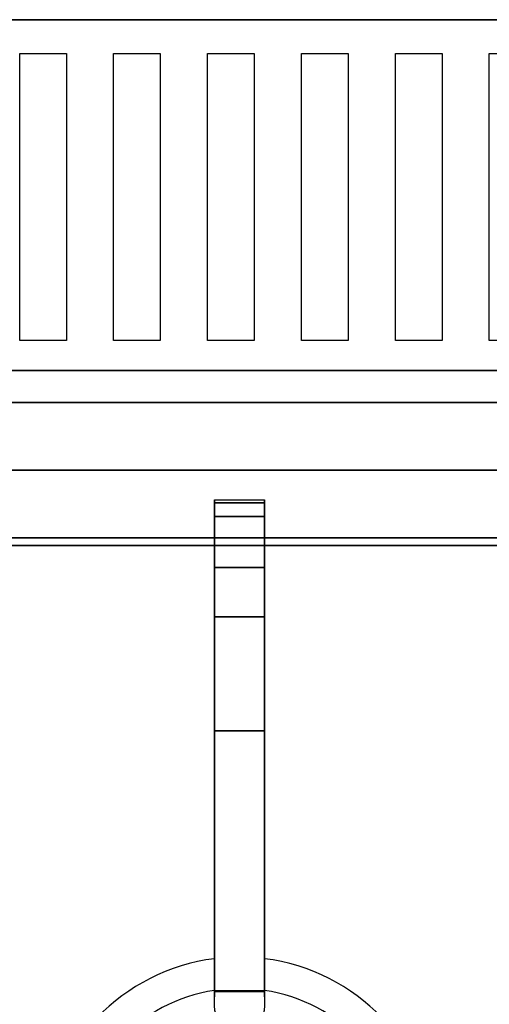
# Model space of a CAD drawing. Units: millimetres. Extents: x -1 to 1223, y -741 to 23.
# Drawn here: x 952 to 1045, y -196 to 0 of the extents above; entities that cross this region are included whole.
import ezdxf

# ---------------------------------------------------------------- set-up
doc = ezdxf.new("R2010")
doc.units = ezdxf.units.MM
for name, color, linetype in [('PQ_200_2D', 1, 'Continuous'), ('PQ_200_3D', 1, 'Continuous'), ('PQ_204_2D', 7, 'Continuous'), ('PQ_204_3D', 7, 'Continuous')]:
    doc.layers.add(name, color=color, linetype=linetype)

msp = doc.modelspace()

# ---------------------------------------------------------------- linework, layer by layer
at = {"layer": 'PQ_200_2D'}
msp.add_lwpolyline([(0, 0), (0, -730), (1200, -730), (1200, 0)], close=True, dxfattribs=at)
at = {"layer": 'PQ_200_3D'}
for points in [[(1200, -721.37, 900.61), (1200, 0, 900.61), (0, 0, 900.61), (0, -721.37, 900.61)], [(0, 0, 724.42), (1200, 0, 724.42), (1200, -103.19, 724.42), (0, -103.19, 724.42)], [(1200, 0, 900.61), (1200, 0, 724.42), (0, 0, 724.42), (0, 0, 900.61)], [(1200, 0, 900.61), (0, 0, 900.61), (0, 0, 957.79), (1200, 0, 957.79)], [(1200, -76.2, 900.61), (0, -76.2, 900.61), (0, 0, 900.61), (1200, 0, 900.61)], [(1200, -69.85, 924.43), (0, -69.85, 924.43), (0, -69.85, 914.9), (1200, -69.85, 914.9)], [(1200, -76.2, 914.9), (1200, -69.85, 914.9), (0, -69.85, 914.9), (0, -76.2, 914.9)], [(1200, -76.2, 914.9), (0, -76.2, 914.9), (0, -76.2, 900.61), (1200, -76.2, 900.61)], [(0, -103.19, 649.81), (1200, -103.19, 649.81), (1200, -652.22, 649.81), (0, -652.22, 649.81)], [(0, -103.19, 724.42), (1200, -103.19, 724.42), (1200, -103.19, 649.81), (0, -103.19, 649.81)]]:
    msp.add_3dface(points, dxfattribs=at)
for points, invisible_edges in [([(900, 0, 957.79), (942.15, -6.76, 957.66), (951.55, -6.76, 957.66), (960.84, -6.76, 957.66)], 11), ([(900, 0, 957.79), (960.84, -6.76, 957.66), (970.24, -6.76, 957.66), (979.53, -6.76, 957.66)], 11), ([(900, 0, 957.79), (988.93, -6.76, 957.66), (998.23, -6.76, 957.66), (1007.62, -6.76, 957.66)], 13), ([(900, 0, 957.79), (1007.62, -6.76, 957.66), (1016.92, -6.76, 957.66), (1026.32, -6.76, 957.66)], 13), ([(900, 0, 957.79), (979.53, -6.76, 957.66), (988.93, -6.76, 957.66)], 15), ([(900, 0, 957.79), (1026.32, -6.76, 957.66), (1035.61, -6.76, 957.66), (1045.01, -6.76, 957.66)], 13), ([(1045.01, -6.76, 957.66), (1054.3, -6.76, 957.66), (900, 0, 957.79)], 14), ([(1054.3, -6.76, 957.66), (1063.7, -6.76, 957.66), (1200, 0, 957.79), (900, 0, 957.79)], 11), ([(970.24, -6.76, 957.66), (960.84, -6.76, 957.66), (960.84, -27.82, 953.77), (970.24, -27.82, 953.77)], 5), ([(988.93, -6.76, 957.66), (979.53, -6.76, 957.66), (979.53, -27.82, 953.77), (988.93, -27.82, 953.77)], 5), ([(1007.62, -6.76, 957.66), (998.23, -6.76, 957.66), (998.23, -27.82, 953.77), (1007.62, -27.82, 953.77)], 5), ([(1026.32, -6.76, 957.66), (1016.92, -6.76, 957.66), (1016.92, -27.82, 953.77), (1026.32, -27.82, 953.77)], 5), ([(1045.01, -6.76, 957.66), (1035.61, -6.76, 957.66), (1035.61, -27.82, 953.77), (1045.01, -27.82, 953.77)], 5), ([(970.24, -27.82, 953.77), (960.84, -27.82, 953.77), (960.84, -47.27, 944.8), (970.24, -47.27, 944.8)], 5), ([(988.93, -27.82, 953.77), (979.53, -27.82, 953.77), (979.53, -47.27, 944.8), (988.93, -47.27, 944.8)], 5), ([(1007.62, -27.82, 953.77), (998.23, -27.82, 953.77), (998.23, -47.27, 944.8), (1007.62, -47.27, 944.8)], 5), ([(1026.32, -27.82, 953.77), (1016.92, -27.82, 953.77), (1016.92, -47.27, 944.8), (1026.32, -47.27, 944.8)], 5), ([(1045.01, -27.82, 953.77), (1035.61, -27.82, 953.77), (1035.61, -47.27, 944.8), (1045.01, -47.27, 944.8)], 5), ([(970.24, -47.27, 944.8), (960.84, -47.27, 944.8), (960.84, -63.91, 931.31), (970.24, -63.91, 931.31)], 5), ([(988.93, -47.27, 944.8), (979.53, -47.27, 944.8), (979.53, -63.91, 931.31), (988.93, -63.91, 931.31)], 5), ([(1007.62, -47.27, 944.8), (998.23, -47.27, 944.8), (998.23, -63.91, 931.31), (1007.62, -63.91, 931.31)], 5), ([(1026.32, -47.27, 944.8), (1016.92, -47.27, 944.8), (1016.92, -63.91, 931.31), (1026.32, -63.91, 931.31)], 5), ([(1045.01, -47.27, 944.8), (1035.61, -47.27, 944.8), (1035.61, -63.91, 931.31), (1045.01, -63.91, 931.31)], 5), ([(600, -69.85, 924.43), (1200, -69.85, 924.43), (895.47, -63.91, 931.31)], 14), ([(904.76, -63.91, 931.31), (895.47, -63.91, 931.31), (1200, -69.85, 924.43), (914.16, -63.91, 931.31)], 14), ([(923.46, -63.91, 931.31), (914.16, -63.91, 931.31), (1200, -69.85, 924.43)], 14), ([(1200, -69.85, 924.43), (942.15, -63.91, 931.31), (932.85, -63.91, 931.31), (923.46, -63.91, 931.31)], 13), ([(1200, -69.85, 924.43), (960.84, -63.91, 931.31), (951.55, -63.91, 931.31), (942.15, -63.91, 931.31)], 13), ([(1200, -66.34, 928), (979.53, -63.91, 931.31), (970.24, -63.91, 931.31), (960.84, -63.91, 931.31)], 13), ([(960.84, -63.91, 931.31), (1200, -69.85, 924.43), (1200, -66.34, 928)], 13), ([(979.53, -63.91, 931.31), (1200, -66.34, 928), (988.93, -63.91, 931.31)], 15), ([(1200, -66.34, 928), (1007.62, -63.91, 931.31), (998.23, -63.91, 931.31), (988.93, -63.91, 931.31)], 11), ([(1200, -66.34, 928), (1026.32, -63.91, 931.31), (1016.92, -63.91, 931.31), (1007.62, -63.91, 931.31)], 11), ([(1035.61, -63.91, 931.31), (1026.32, -63.91, 931.31), (1200, -66.34, 928), (1045.01, -63.91, 931.31)], 14), ([(1200, -66.34, 928), (1063.7, -63.91, 931.31), (1054.3, -63.91, 931.31), (1045.01, -63.91, 931.31)], 11)]:
    msp.add_3dface(points, dxfattribs=dict(at, invisible_edges=invisible_edges))
at = {"layer": 'PQ_204_2D'}
for p, q in [((1200, -69.85), (0, -69.85)), ((0, -76.2), (1200, -76.2))]:
    msp.add_line(p, q, dxfattribs=at)
for points in [[(951.55, -6.76), (960.84, -6.76), (960.84, -63.91), (951.55, -63.91)], [(970.24, -6.76), (979.53, -6.76), (979.53, -63.91), (970.24, -63.91)], [(988.93, -6.76), (998.23, -6.76), (998.23, -63.91), (988.93, -63.91)], [(1007.62, -6.76), (1016.92, -6.76), (1016.92, -63.91), (1007.62, -63.91)], [(1026.32, -6.76), (1035.61, -6.76), (1035.61, -63.91), (1026.32, -63.91)], [(814.23, -364.05), (814.23, -89.7), (1176.36, -89.7), (1176.36, -364.05)]]:
    msp.add_lwpolyline(points, close=True, dxfattribs=at)
msp.add_lwpolyline([(1000.3, -95.57), (1000.3, -196.29, -1), (990.3, -196.29), (990.3, -95.57)], format="xyb", close=True, dxfattribs=at)
for points in [[(829.23, -124.85), (829.23, -104.7), (990.3, -104.7)], [(1000.3, -104.7), (1161.36, -104.7), (1161.36, -124.85)]]:
    msp.add_lwpolyline(points, dxfattribs=at)
for radius, start, end in [(39.38, 97.2954, 174.6402), (39.38, 5.3598, 82.7046), (33.13, 98.6816, 173.625), (33.13, 6.375, 81.3184)]:
    msp.add_arc((995.3, -226.03), radius, start, end, dxfattribs=at)
at = {"layer": 'PQ_204_3D'}
for points, invisible_edges in [([(829.23, -104.7, 905.64), (1161.36, -104.7, 905.64), (1176.36, -89.7, 905.64), (814.23, -89.7, 905.64)], 10), ([(990.3, -96.49, 921.73), (990.3, -95.58, 913.7), (990.3, -122.86, 911.68), (990.3, -109.1, 934.21)], 14), ([(990.3, -95.58, 913.7), (990.3, -96.2, 905.64), (990.3, -118.91, 905.64), (990.3, -122.86, 911.68)], 8), ([(990.3, -96.2, 905.64), (990.3, -95.58, 913.7), (1000.3, -95.58, 913.7), (1000.3, -96.2, 905.64)], 2), ([(1000.3, -96.49, 921.73), (1000.3, -95.58, 913.7), (990.3, -95.58, 913.7), (990.3, -96.49, 921.73)], 10), ([(1000.3, -118.91, 905.64), (1000.3, -96.2, 905.64), (1000.3, -95.58, 913.7)], 12), ([(1000.3, -95.58, 913.7), (1000.3, -96.49, 921.73), (1000.3, -122.86, 911.68), (1000.3, -118.91, 905.64)], 10), ([(990.3, -96.49, 921.73), (990.3, -109.1, 934.21), (990.3, -98.89, 929.45)], 1), ([(990.3, -96.49, 921.73), (990.3, -98.89, 929.45), (1000.3, -98.89, 929.45), (1000.3, -96.49, 921.73)], 8), ([(1000.3, -96.49, 921.73), (1000.3, -98.89, 929.45), (1000.3, -109.1, 934.21), (1000.3, -122.86, 911.68)], 12), ([(1136.8, -104.7, 903.15), (1137.67, -104.7, 903.26), (1161.36, -104.7, 900.64), (829.23, -104.7, 900.64)], 10), ([(829.23, -104.7, 900.64), (852.92, -104.7, 903.26), (853.79, -104.7, 903.15), (1136.8, -104.7, 903.15)], 13), ([(1135.93, -104.7, 903.26), (1136.8, -104.7, 903.15), (853.79, -104.7, 903.15), (854.66, -104.7, 903.26)], 10), ([(860.03, -104.7, 904.32), (1130.56, -104.7, 904.32), (854.66, -104.7, 903.26), (855.49, -104.7, 903.57)], 10), ([(1130.56, -104.7, 904.32), (1135.11, -104.7, 903.57), (1135.93, -104.7, 903.26), (854.66, -104.7, 903.26)], 13), ([(990.3, -109.1, 934.21), (990.3, -128.19, 916.53), (990.3, -134.58, 919.88)], 13), ([(990.3, -109.1, 934.21), (990.3, -134.58, 919.88), (990.3, -141.6, 921.52)], 13), ([(990.3, -141.6, 921.52), (990.3, -193.52, 931.83), (990.3, -193.35, 934.21), (990.3, -109.1, 934.21)], 10), ([(990.3, -122.86, 911.68), (990.3, -128.19, 916.53), (990.3, -109.1, 934.21)], 14), ([(1000.3, -128.19, 916.53), (1000.3, -122.86, 911.68), (1000.3, -109.1, 934.21)], 14), ([(1000.3, -141.6, 921.52), (1000.3, -134.58, 919.88), (1000.3, -109.1, 934.21), (1000.3, -193.35, 934.21)], 10), ([(1000.3, -128.19, 916.53), (1000.3, -109.1, 934.21), (1000.3, -134.58, 919.88)], 3), ([(1000.3, -118.91, 905.64), (1000.3, -122.86, 911.68), (990.3, -122.86, 911.68), (990.3, -118.91, 905.64)], 2), ([(990.3, -128.19, 916.53), (990.3, -122.86, 911.68), (1000.3, -122.86, 911.68), (1000.3, -128.19, 916.53)], 10), ([(1000.3, -128.19, 916.53), (1000.3, -134.58, 919.88), (990.3, -134.58, 919.88), (990.3, -128.19, 916.53)], 10), ([(1000.3, -134.58, 919.88), (1000.3, -141.6, 921.52), (990.3, -141.6, 921.52), (990.3, -134.58, 919.88)], 8), ([(1000.3, -193.52, 931.83), (1000.3, -141.6, 921.52), (1000.3, -193.35, 934.21), (1000.3, -193.65, 934.18)], 10), ([(990.3, -193.52, 931.83), (990.3, -193.93, 934.07), (990.3, -193.65, 934.18), (990.3, -193.35, 934.21)], 9), ([(990.3, -193.35, 934.21), (990.3, -193.65, 934.18), (1000.3, -193.65, 934.18), (1000.3, -193.35, 934.21)], 2), ([(990.3, -194.49, 933.39), (990.3, -194.36, 933.66), (990.3, -193.52, 931.83), (990.3, -193.81, 931.91)], 10), ([(990.3, -194.17, 933.89), (990.3, -193.93, 934.07), (990.3, -193.52, 931.83), (990.3, -194.36, 933.66)], 6), ([(1000.3, -193.52, 931.83), (1000.3, -193.81, 931.91), (990.3, -193.81, 931.91), (990.3, -193.52, 931.83)], 2), ([(990.3, -193.65, 934.18), (990.3, -193.93, 934.07), (1000.3, -193.93, 934.07), (1000.3, -193.65, 934.18)], 10), ([(990.3, -194.07, 932.06), (990.3, -194.53, 932.8), (990.3, -194.55, 933.1), (990.3, -193.81, 931.91)], 5), ([(990.3, -193.81, 931.91), (990.3, -194.55, 933.1), (990.3, -194.49, 933.39)], 13), ([(990.3, -194.07, 932.06), (990.3, -193.81, 931.91), (1000.3, -193.81, 931.91), (1000.3, -194.07, 932.06)], 10), ([(990.3, -193.93, 934.07), (990.3, -194.17, 933.89), (1000.3, -194.17, 933.89), (1000.3, -193.93, 934.07)], 10), ([(990.3, -194.28, 932.26), (990.3, -194.44, 932.52), (990.3, -194.53, 932.8), (990.3, -194.07, 932.06)], 4), ([(990.3, -194.28, 932.26), (990.3, -194.07, 932.06), (1000.3, -194.07, 932.06), (1000.3, -194.28, 932.26)], 10), ([(1000.3, -193.52, 931.83), (1000.3, -193.65, 934.18), (1000.3, -193.93, 934.07), (1000.3, -194.17, 933.89)], 9), ([(1000.3, -194.36, 933.66), (1000.3, -194.49, 933.39), (1000.3, -193.52, 931.83), (1000.3, -194.17, 933.89)], 6), ([(1000.3, -193.81, 931.91), (1000.3, -193.52, 931.83), (1000.3, -194.49, 933.39), (1000.3, -194.55, 933.1)], 10), ([(1000.3, -194.07, 932.06), (1000.3, -193.81, 931.91), (1000.3, -194.55, 933.1), (1000.3, -194.53, 932.8)], 10), ([(1000.3, -194.28, 932.26), (1000.3, -194.07, 932.06), (1000.3, -194.53, 932.8), (1000.3, -194.44, 932.52)], 2), ([(990.3, -194.17, 933.89), (990.3, -194.36, 933.66), (1000.3, -194.36, 933.66), (1000.3, -194.17, 933.89)], 10), ([(990.3, -194.44, 932.52), (990.3, -194.28, 932.26), (1000.3, -194.28, 932.26), (1000.3, -194.44, 932.52)], 10), ([(990.3, -194.36, 933.66), (990.3, -194.49, 933.39), (1000.3, -194.49, 933.39), (1000.3, -194.36, 933.66)], 10), ([(990.3, -194.53, 932.8), (990.3, -194.44, 932.52), (1000.3, -194.44, 932.52), (1000.3, -194.53, 932.8)], 10), ([(1000.3, -194.55, 933.1), (1000.3, -194.49, 933.39), (990.3, -194.49, 933.39), (990.3, -194.55, 933.1)], 10), ([(990.3, -194.55, 933.1), (990.3, -194.53, 932.8), (1000.3, -194.53, 932.8), (1000.3, -194.55, 933.1)], 10)]:
    msp.add_3dface(points, dxfattribs=dict(at, invisible_edges=invisible_edges))
for points in [[(814.23, -89.7, 905.64), (1176.36, -89.7, 905.64), (1176.36, -89.7, 900.64), (814.23, -89.7, 900.64)], [(990.3, -96.2, 905.64), (1000.3, -96.2, 905.64), (1000.3, -118.91, 905.64), (990.3, -118.91, 905.64)], [(1000.3, -109.1, 934.21), (1000.3, -98.89, 929.45), (990.3, -98.89, 929.45), (990.3, -109.1, 934.21)], [(1161.36, -104.7, 905.64), (829.23, -104.7, 905.64), (829.23, -104.7, 900.64), (1161.36, -104.7, 900.64)], [(860.03, -104.7, 904.32), (860.03, -349.05, 904.32), (1130.56, -349.05, 904.32), (1130.56, -104.7, 904.32)], [(1000.3, -193.35, 934.21), (1000.3, -109.1, 934.21), (990.3, -109.1, 934.21), (990.3, -193.35, 934.21)], [(990.3, -141.6, 921.52), (1000.3, -141.6, 921.52), (1000.3, -193.52, 931.83), (990.3, -193.52, 931.83)]]:
    msp.add_3dface(points, dxfattribs=at)

doc.saveas('drawing.dxf')
